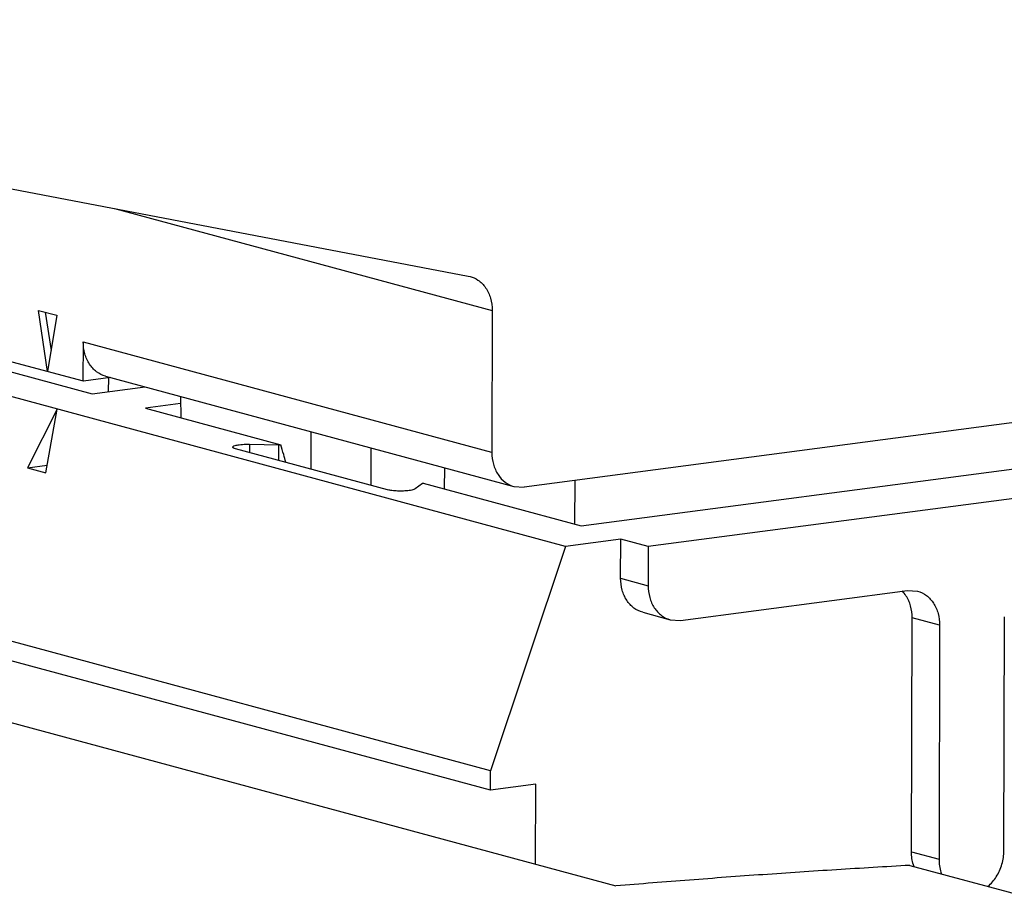
# Model space of a CAD drawing. Extents: x 0 to 34, y 0 to 22.
# Drawn here: x 26.1 to 26.3, y 19 to 19.2 of the extents above; entities that cross this region are included whole.
import ezdxf

# ---------------------------------------------------------------- set-up
doc = ezdxf.new("R2010")
doc.units = 0
doc.header["$LTSCALE"] = 1.87
doc.header["$MEASUREMENT"] = 0
doc.layers.get('0').update_dxf_attribs({"linetype": 'CONTINUOUS'})

msp = doc.modelspace()

# ---------------------------------------------------------------- linework, layer by layer
at = {"color": 7, "linetype": 'CONTINUOUS'}
for p, q in [((26.19424, 19.1031), (25.71104, 19.23363)), ((26.01475, 19.19978), (26.17012, 19.17011)), ((26.08239, 19.18686), (26.17605, 19.16156)), ((26.17563, 19.04752), (25.69535, 19.17726)), ((26.17561, 19.04269), (25.69534, 19.17243)), ((26.17012, 19.17011), (26.1706, 19.17)), ((26.06583, 19.1465), (26.06358, 19.16161)), ((26.06358, 19.16161), (26.06815, 19.16038)), ((26.06528, 19.16115), (26.06669, 19.15168)), ((26.06815, 19.16038), (26.06583, 19.1465)), ((26.17605, 19.16156), (26.17596, 19.12642)), ((26.07467, 19.14411), (26.0747, 19.15377)), ((26.17596, 19.12642), (26.0747, 19.15377)), ((26.04332, 19.15), (26.07687, 19.14094)), ((26.05698, 19.14889), (26.07467, 19.14411)), ((26.08019, 19.14532), (26.18143, 19.11797)), ((26.08143, 19.14499), (26.0747, 19.1441)), ((26.07687, 19.14094), (26.09, 19.14267)), ((26.08097, 19.14148), (26.081, 19.14493)), ((26.37676, 19.14318), (26.18397, 19.11781)), ((26.09881, 19.14029), (26.09883, 19.13501)), ((26.09882, 19.13853), (26.09007, 19.13738)), ((26.06821, 19.13715), (26.06085, 19.12261)), ((26.06542, 19.12137), (26.06821, 19.13715)), ((26.09007, 19.13738), (26.12362, 19.12831)), ((26.13117, 19.12227), (26.1312, 19.13154)), ((26.11587, 19.12845), (26.11587, 19.1264)), ((26.11587, 19.12845), (26.12317, 19.12832)), ((26.12316, 19.12443), (26.12317, 19.12832)), ((26.15012, 19.11715), (26.11244, 19.12733)), ((26.14598, 19.12755), (26.14595, 19.11827)), ((26.19813, 19.10819), (26.33469, 19.12616)), ((26.06085, 19.12261), (26.06575, 19.12325)), ((26.37538, 19.1242), (26.21472, 19.10306)), ((25.82733, 19.12146), (26.20671, 19.01898)), ((26.06085, 19.12261), (26.06542, 19.12137)), ((26.16418, 19.12263), (26.16417, 19.11736)), ((26.15875, 19.1187), (26.15692, 19.11737)), ((26.15889, 19.11878), (26.15875, 19.1187)), ((26.15889, 19.11878), (26.19813, 19.10819)), ((26.19652, 19.10862), (26.19661, 19.11947)), ((26.18143, 19.11797), (26.18397, 19.11781)), ((26.2079, 19.1049), (26.19424, 19.1031)), ((26.20787, 19.09524), (26.2079, 19.1049)), ((26.21472, 19.10306), (26.2079, 19.1049)), ((26.19424, 19.1031), (26.17563, 19.04752)), ((26.21472, 19.10306), (26.2147, 19.09339)), ((26.20787, 19.09524), (26.2147, 19.09339)), ((26.22271, 19.08479), (26.27894, 19.09219)), ((26.27894, 19.09219), (26.28148, 19.09202)), ((26.21334, 19.08679), (26.22016, 19.08495)), ((26.22017, 19.08495), (26.22271, 19.08479)), ((26.27997, 19.02744), (26.28012, 19.08542)), ((26.28694, 19.08358), (26.28012, 19.08542)), ((26.30286, 19.02771), (26.30301, 19.08569)), ((26.28694, 19.08358), (26.28679, 19.02559)), ((26.17561, 19.04269), (26.17563, 19.04752)), ((26.18686, 19.04417), (26.17561, 19.04269)), ((26.18681, 19.02435), (26.18686, 19.04417)), ((26.27997, 19.02744), (26.28679, 19.02559)), ((26.27957, 19.02408), (26.71835, 18.90555))]:
    msp.add_line(p, q, dxfattribs=at)
for points, knots in [([(26.1706, 19.17), (26.17128, 19.16982), (26.17276, 19.16913), (26.17458, 19.16726), (26.17579, 19.1646), (26.17605, 19.16259), (26.17605, 19.16156)], [0, 0, 0, 0, 0.195671, 0.444717, 0.711885, 1, 1, 1, 1]), ([(26.08019, 19.14532), (26.0794, 19.14553), (26.07786, 19.1463), (26.07606, 19.14826), (26.07493, 19.15085), (26.07468, 19.15279), (26.07467, 19.15378)], [0, 0, 0, 0, 0.225223, 0.466198, 0.724485, 1, 1, 1, 1]), ([(26.11178, 19.12775), (26.11178, 19.12779), (26.1118, 19.12803), (26.11255, 19.12816), (26.113, 19.12828), (26.11334, 19.12833)], [0, 0, 0, 0, 0.068049, 0.406739, 1, 1, 1, 1]), ([(26.11334, 19.12833), (26.1136, 19.12836), (26.11415, 19.12842), (26.11499, 19.12846), (26.11558, 19.12846), (26.11587, 19.12845)], [0, 0, 0, 0, 0.309562, 0.650256, 1, 1, 1, 1]), ([(26.12317, 19.12832), (26.12327, 19.12831), (26.12342, 19.12831), (26.12357, 19.12831), (26.12362, 19.12832)], [0, 0, 0, 0, 0.666571, 1, 1, 1, 1]), ([(26.12489, 19.12397), (26.12472, 19.12461), (26.12432, 19.12606), (26.12388, 19.12751), (26.12362, 19.12831)], [0, 0, 0, 0, 0.43804, 1, 1, 1, 1]), ([(26.11244, 19.12733), (26.11223, 19.12738), (26.11187, 19.1274), (26.11178, 19.12769), (26.11178, 19.12775)], [0, 0, 0, 0, 0.79924, 1, 1, 1, 1]), ([(26.17596, 19.12642), (26.17596, 19.12543), (26.1762, 19.1235), (26.17732, 19.12091), (26.17911, 19.11894), (26.18064, 19.11818), (26.18143, 19.11797)], [0, 0, 0, 0, 0.275786, 0.534009, 0.774803, 1, 1, 1, 1]), ([(26.15543, 19.11696), (26.15498, 19.1169), (26.15403, 19.11683), (26.15262, 19.11683), (26.1513, 19.11692), (26.15047, 19.11705), (26.15012, 19.11715)], [0, 0, 0, 0, 0.255199, 0.533923, 0.794978, 1, 1, 1, 1]), ([(26.15692, 19.11737), (26.15682, 19.11729), (26.15655, 19.11718), (26.15605, 19.11705), (26.15565, 19.11699), (26.15543, 19.11696)], [0, 0, 0, 0, 0.230368, 0.569347, 1, 1, 1, 1]), ([(26.21334, 19.08679), (26.21256, 19.087), (26.21102, 19.08777), (26.20923, 19.08974), (26.20811, 19.09233), (26.20787, 19.09425), (26.20787, 19.09524)], [0, 0, 0, 0, 0.225137, 0.466835, 0.725867, 1, 1, 1, 1]), ([(26.2147, 19.09339), (26.2147, 19.09241), (26.21493, 19.09048), (26.21606, 19.08789), (26.21785, 19.08592), (26.21938, 19.08516), (26.22017, 19.08495)], [0, 0, 0, 0, 0.274711, 0.533867, 0.77552, 1, 1, 1, 1]), ([(26.28148, 19.09202), (26.28226, 19.09181), (26.2838, 19.09105), (26.28559, 19.08908), (26.28671, 19.08649), (26.28695, 19.08456), (26.28694, 19.08358)], [0, 0, 0, 0, 0.225137, 0.466835, 0.725867, 1, 1, 1, 1]), ([(26.28012, 19.08542), (26.28012, 19.08641), (26.27988, 19.08834), (26.27911, 19.09012), (26.2786, 19.0909)], [0, 0, 0, 0, 0.514569, 1, 1, 1, 1]), ([(26.28059, 19.02377), (26.28053, 19.02392), (26.28013, 19.0251), (26.27996, 19.02635), (26.27997, 19.02744)], [0, 0, 0, 0, 0.126706, 1, 1, 1, 1]), ([(26.28679, 19.02559), (26.28679, 19.02451), (26.28696, 19.02325), (26.28736, 19.02207), (26.28741, 19.02192)], [0, 0, 0, 0, 0.875393, 1, 1, 1, 1]), ([(26.29888, 19.01886), (26.2997, 19.01955), (26.30115, 19.02125), (26.30252, 19.02431), (26.30285, 19.02658), (26.30286, 19.02771)], [0, 0, 0, 0, 0.320861, 0.660688, 1, 1, 1, 1]), ([(26.27957, 19.02408), (26.2735, 19.02374), (26.26136, 19.02301), (26.24315, 19.0218), (26.22493, 19.02046), (26.21278, 19.01949), (26.20671, 19.01898)], [0, 0, 0, 0, 0.249712, 0.499613, 0.749708, 1, 1, 1, 1])]:
    msp.add_open_spline(points, degree=3, knots=knots, dxfattribs=at)
msp.add_open_spline([(26.2786, 19.0909), (26.27832, 19.09133), (26.278, 19.09172), (26.27765, 19.09209)], degree=3, dxfattribs=at)

doc.saveas('drawing.dxf')
